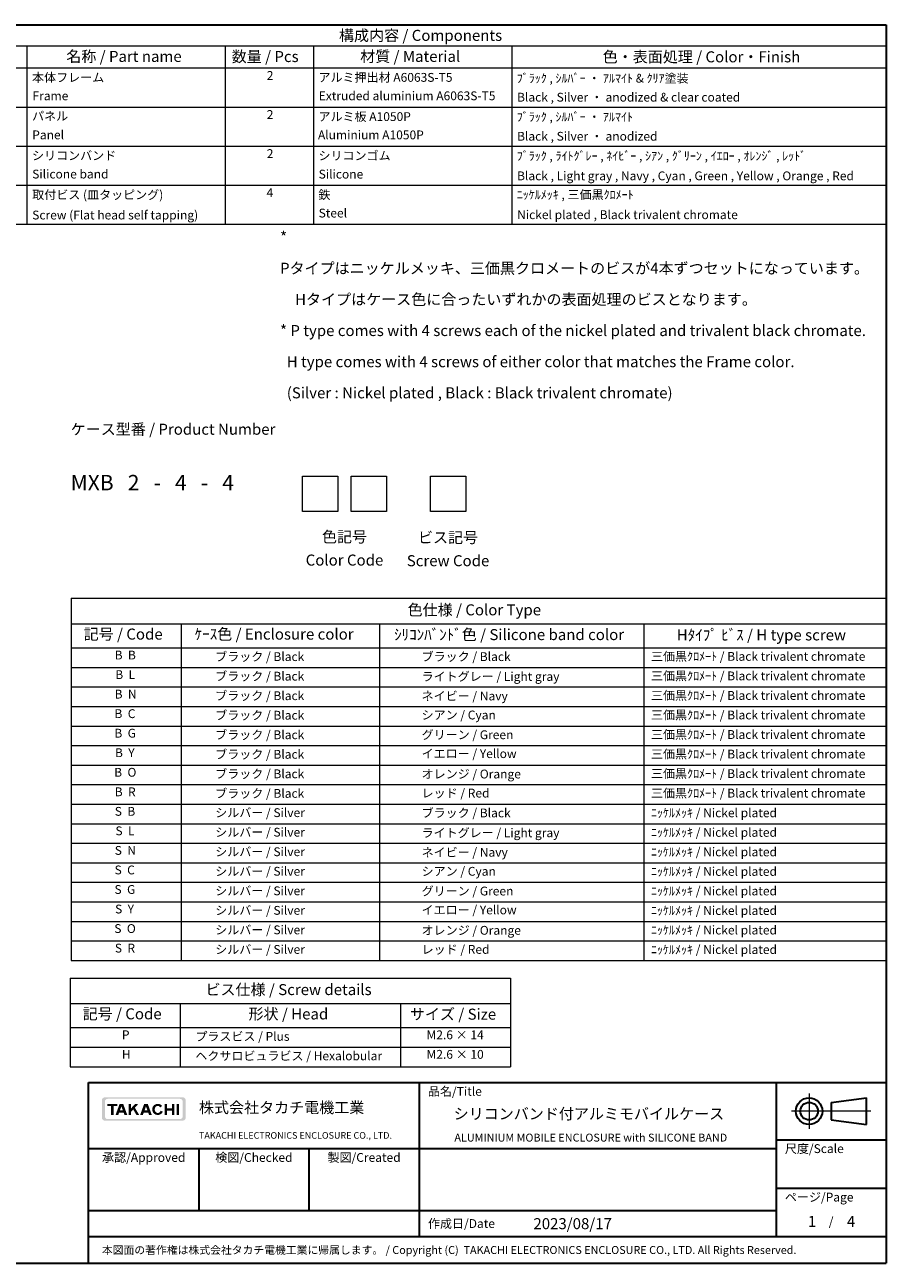
# Model space of a CAD drawing. Units: millimetres. Extents: x 14 to 1413, y 8 to 289.
# Drawn here: x 210 to 406, y 8 to 289 of the extents above; entities that cross this region are included whole.
import ezdxf
from ezdxf.enums import TextEntityAlignment as Align

# ---------------------------------------------------------------- set-up
doc = ezdxf.new("R2010")
doc.units = ezdxf.units.MM
for name, color, linetype, lineweight in [('Border (ISO)', 7, 'Continuous', 35), ('Hatch (ISO)', 1, 'Continuous', 18), ('Sketch Geometry (ISO)', 7, 'Continuous', 18), ('Symbol (ISO)', 7, 'Continuous', 18), ('Title (ISO)', 7, 'Continuous', 35)]:
    doc.layers.add(name, color=color, linetype=linetype, lineweight=lineweight)
doc.styles.add('Note Text (TK)', font='MS PGothic.ttf')
doc.styles.add('Note Text (TK2)', font='MS PGothic.ttf')
doc.styles.add('文字スタイル40', font='MS PGothic.ttf')
doc.styles.add('文字スタイル84', font='arial.ttf')

# ---------------------------------------------------------------- blocks, each defined once
blk = doc.blocks.new('図面枠 tk図枠')
at = {"layer": 'Border (ISO)'}
for p, q in [((14.49999999999999, 289), (405.4999999999999, 289)), ((14.49999999999999, 289), (14.50000000000001, 8.000000000000007)), ((405.4999999999999, 289), (405.4999999999999, 8.000000000000007)), ((14.50000000000001, 8.000000000000007), (405.4999999999999, 8.000000000000007))]:
    blk.add_line(p, q, dxfattribs=at)
blk = doc.blocks.new('表題欄 tk表題欄')
at = {"layer": 'Hatch (ISO)'}
h = blk.add_hatch(color=256, dxfattribs=at)
edge = h.paths.add_edge_path(flags=0)
edge.add_arc((95.444849922821, 237.346881026017), 0.5958259999999996, 269.9999999999897, 360)
edge.add_line((96.040675922821, 237.3468810260171), (96.04067592282095, 240.7585970260168))
edge.add_arc((95.44484992282096, 240.7585970260169), 0.5958259999999996, 0, 90.0000000000068)
edge.add_line((95.44484992282091, 241.3544230260169), (79.00658192282103, 241.3544230260169))
edge.add_arc((79.00658192282103, 240.7585970260169), 0.5958259999999996, 90, 180)
edge.add_line((78.41075592282102, 240.7585970260168), (78.41075592282081, 237.3468810260171))
edge.add_arc((79.00658192282081, 237.3468810260168), 0.5958259999999996, 180, 270.0000000000205)
edge.add_line((79.00658192282103, 236.7510550260168), (95.44484992282091, 236.751055026017))
edge = h.paths.add_edge_path()
edge.add_line((77.70882392282107, 241.0034570260169), (77.70882392282107, 237.1020210260171))
edge.add_arc((78.41075592282097, 237.102021026017), 0.7019319999998935, 180, 270.000000000008)
edge.add_line((78.41075592282105, 236.4000890260172), (96.04067592282101, 236.4000890260172))
edge.add_arc((96.040675922821, 237.102021026017), 0.7019319999998921, 270, 360)
edge.add_line((96.7426079228209, 237.1020210260171), (96.74260792282098, 241.0034570260169))
edge.add_arc((96.04067592282107, 241.003457026017), 0.7019319999998921, 0, 90.00000000000873)
edge.add_line((96.04067592282095, 241.705389026017), (78.41075592282105, 241.7053890260169))
edge.add_arc((78.41075592282105, 241.0034570260169), 0.7019319999999984, 90.00000000000072, 180)
for points in [[(78.94128592282102, 240.1954190260171), (78.94128592282102, 239.7056990260171), (79.79013392282097, 239.7056990260171), (79.79013392282097, 237.7060090260171), (80.37779792282102, 237.7060090260171), (80.37779792282102, 239.7056990260171), (81.22664592282104, 239.7056990260171), (81.22664592282104, 240.1954190260171)], [(85.55355153134052, 237.7060090260171), (84.81294043548178, 238.9396854897348), (84.28739592282106, 238.3724785432585), (84.28739592282106, 237.7060090260171), (83.76502792282103, 237.7060090260171), (83.76502792282103, 240.1954190260171), (84.28739592282106, 240.1954190260171), (84.28739592282106, 239.1472136578642), (85.2586086041826, 240.1954190260171), (85.97643794456017, 240.1954190260171), (85.18872726044239, 239.3452627384302), (86.172817922821, 237.7060090260171)], [(91.96090243223207, 240.1954190260171), (91.96090243223207, 237.7060090260171), (92.4791894322321, 237.7060090260171), (92.4791894322321, 238.7058540260171), (93.63819343223211, 238.7058540260171), (93.63819343223211, 237.7060090260171), (94.15648043223207, 237.7060090260171), (94.15648043223207, 240.1954190260171), (93.63819343223211, 240.1954190260171), (93.63819343223211, 239.195574026017), (92.4791894322321, 239.195574026017), (92.4791894322321, 240.1954190260171)], [(94.71149643223212, 240.1954190260171), (94.71149643223212, 237.7060090260171), (95.2338644322322, 237.7060090260171), (95.2338644322322, 240.1954190260171)]]:
    blk.add_hatch(color=256, dxfattribs=at).paths.add_polyline_path(points)
h = blk.add_hatch(color=256, dxfattribs=at)
h.paths.add_polyline_path([(82.45967999495221, 238.7589070260171), (81.8218998506899, 238.7589070260171), (82.14078992282104, 239.627313026017)], flags=0)
h.paths.add_polyline_path([(82.64850318183746, 238.2447010260171), (81.63307666380464, 238.2447010260171), (81.43526189659153, 237.7060090260171), (80.81854592282102, 237.7060090260171), (81.73268992282102, 240.1954190260171), (82.54888992282102, 240.1954190260171), (83.46303392282098, 237.7060090260171), (82.84631794905052, 237.7060090260171)])
h = blk.add_hatch(color=256, dxfattribs=at)
h.paths.add_polyline_path([(87.39654585068993, 238.7589070260171), (88.03432599495216, 238.7589070260171), (87.71543592282107, 239.627313026017)], flags=0)
h.paths.add_polyline_path([(87.00990789659151, 237.7060090260171), (87.20772266380467, 238.2447010260171), (88.22314918183736, 238.2447010260171), (88.42096394905047, 237.7060090260171), (89.03767992282091, 237.7060090260171), (88.123535922821, 240.1954190260171), (87.30733592282104, 240.1954190260171), (86.39319192282105, 237.7060090260171)])
h = blk.add_hatch(color=256, dxfattribs=at)
edge = h.paths.add_edge_path()
edge.add_arc((90.39257192282079, 238.9507140260171), 1.273272000000011, 38.55054079078439, 336.5820184016556)
edge.add_line((91.56096443223191, 238.4446700260172), (91.04202846323602, 238.6694270587604))
edge.add_ellipse((90.392571922821, 238.9507140260171), major_axis=(0, -0.7998759999999119), ratio=0.8673469387756529, start_angle=128.5505407907963, end_angle=426.582018401653, ccw=False)
edge.add_line((90.96328818027123, 239.4055047731898), (91.38834540645578, 239.7442231660233))
at = {"layer": 'Title (ISO)'}
for p, q in [((74.70882392282105, 245.052739026017), (255.7088239228211, 245.052739026017)), ((74.70882392282105, 204.052739026017), (74.70882392282105, 245.052739026017)), ((149.7088239228211, 245.052739026017), (149.7088239228211, 210.052739026017)), ((230.7088239228211, 245.052739026017), (230.7088239228211, 210.052739026017)), ((255.7088239228211, 245.052739026017), (255.7088239228211, 204.052739026017)), ((243.2088239228211, 240.552739026017), (251.2088239228211, 241.552739026017)), ((243.2088239228211, 240.552739026017), (243.2088239228211, 236.552739026017)), ((251.2088239228211, 235.552739026017), (251.2088239228211, 241.552739026017)), ((243.2088239228211, 236.552739026017), (251.2088239228211, 235.552739026017)), ((230.7088239228211, 232.052739026017), (255.7088239228211, 232.052739026017)), ((74.70882392282105, 230.052739026017), (230.7088239228211, 230.0527390260171)), ((99.70882392282105, 230.052739026017), (99.70882392282108, 216.052739026017)), ((124.708823922821, 230.052739026017), (124.708823922821, 216.052739026017)), ((230.7088239228211, 221.052739026017), (255.7088239228211, 221.052739026017)), ((74.70882392282105, 216.052739026017), (230.7088239228211, 216.052739026017)), ((255.7088239228211, 210.052739026017), (74.70882392282105, 210.052739026017)), ((74.70882392282105, 204.052739026017), (255.7088239228211, 204.052739026017))]:
    blk.add_line(p, q, dxfattribs=at)
at = {"layer": 'Title (ISO)', "color": 4, "linetype": 'Continuous', "lineweight": 18}
for p, q in [((238.2088239228211, 242.5527390260171), (238.2088239228211, 234.552739026017)), ((252.2088239228211, 238.552739026017), (234.2088239228211, 238.552739026017))]:
    blk.add_line(p, q, dxfattribs=at)
at = {"layer": 'Title (ISO)'}
for radius in [3, 2]:
    blk.add_circle((238.2088239228211, 238.5527390260171), radius, dxfattribs=at)
at = {"layer": 'Title (ISO)', "color": 1, "char_height": 2.000000029802322, "line_spacing_factor": 1.5, "style": 'Note Text (TK)'}
for s, insert, attachment_point in [('\\fＭＳ Ｐゴシック|b0|i0;{\\H2.0000;品名/Title}', (151.708823922821, 243.052739026017), 4), ('\\fＭＳ Ｐゴシック|b0|i0;{\\H2.0000;尺度/Scale}', (232.7088239228211, 230.052739026017), 4), ('\\fＭＳ Ｐゴシック|b0|i0;{\\H2.0000;承認/Approved}', (87.20882392282105, 228.052739026017), 5), ('\\fＭＳ Ｐゴシック|b0|i0;{\\H2.0000;検図/Checked}', (112.208823922821, 228.0527390260171), 5), ('\\fＭＳ Ｐゴシック|b0|i0;{\\H2.0000;製図/Created}', (137.208823922821, 228.052739026017), 5), ('\\fＭＳ Ｐゴシック|b0|i0;{\\H2.0000;ページ/Page}', (232.7088239228211, 219.052739026017), 4), ('\\fＭＳ Ｐゴシック|b0|i0;{\\H2.0000;作成日/Date}', (151.708823922821, 213.052739026017), 4)]:
    blk.add_mtext(s, dxfattribs=dict(at, insert=insert, attachment_point=attachment_point))
at = {"layer": 'Title (ISO)', "color": 7, "line_spacing_factor": 1.5, "style": 'Note Text (TK)'}
for s, insert, char_height, attachment_point in [('株式会社タカチ電機工業', (99.74260792282095, 239.052739026017), 2.5, 4), ('\\fArial|b0|i0;{\\H1.4986;TAKACHI ELECTRONICS ENCLOSURE CO., LTD.}', (99.74260792282095, 233.052739026017), 1.49859994649887, 4), ('\\fＭＳ Ｐゴシック|b0|i0;{\\H2.0000;/}', (243.2088239228211, 213.5527390260171), 2.000000029802322, 5), ('\\fMS PGothic|b0|i0;{\\H1.8000;本図面の著作権は株式会社タカチ電機工業に帰属します。 / Copyright (C)\xa0 TAKACHI ELECTRONICS ENCLOSURE CO., LTD. All Rights Reserved.}', (77.70882392282107, 207.052739026017), 1.800000071525573, 4)]:
    blk.add_mtext(s, dxfattribs=dict(at, insert=insert, char_height=char_height, attachment_point=attachment_point))
at = {"layer": 'Title (ISO)', "color": 7}
for tag, p, height, style in [('<品名>_001', (157.5383693773665, 236.7104094805625), 2.5, 'Note Text (TK)'), ('<Title>_001', (157.708823922821, 231.6521250748138), 1.800000071525573, '文字スタイル84'), ('<型番>_001', (157.402005728811, 219.9930798731327), 3.000000119209289, '文字スタイル40'), ('作成日_001', (175.6392216500938, 211.7814322078352), 2.5, 'Note Text (TK)'), ('<ページ_No.>_001', (237.9488807410029, 212.302739026017), 2.5, 'Note Text (TK)'), ('<総ページ数>_001', (246.7926307410029, 212.302739026017), 2.5, 'Note Text (TK)')]:
    blk.add_attdef(tag, p, '', height=height, dxfattribs=dict(at, style=style))
at = {"layer": 'Title (ISO)', "color": 7, "style": 'Note Text (TK)'}
for tag, p in [('<尺度>', (243.2088239228211, 224.552739026017)), ('<部品サイズ>', (112.208823922821, 213.052739026017))]:
    blk.add_attdef(tag, text='', height=2.5, dxfattribs=at).set_placement(p, align=Align.MIDDLE_CENTER)
blk = doc.blocks.new('テーブル1')
at = {"layer": 'Symbol (ISO)'}
for p, q in [((220.5, 158.9332547103851), (405.4999999999999, 158.9332547103851)), ((220.5, 158.9332547103851), (220.5, 153.0596873539178)), ((405.4999999999999, 158.9332547103851), (405.4999999999999, 153.0596873539178)), ((220.5, 153.0596873539178), (405.4999999999999, 153.0596873539178)), ((220.5, 153.0596873539178), (220.5, 147.6187515469877)), ((245.5, 153.0596873539178), (245.5, 147.6187515469877)), ((290.5, 153.0596873539178), (290.5, 147.6187515469877)), ((350.5, 153.0596873539178), (350.5, 147.6187515469877)), ((405.4999999999999, 153.0596873539178), (405.4999999999999, 147.6187515469877)), ((220.5, 147.6187515469877), (405.4999999999999, 147.6187515469877)), ((220.5, 147.6187515469877), (220.5, 76.69477631772456)), ((245.5, 147.6187515469877), (245.5, 76.69477631772456)), ((290.5, 147.6187515469877), (290.5, 76.69477631772456)), ((350.5, 147.6187515469877), (350.5, 76.69477631772456)), ((405.4999999999999, 147.6187515469877), (405.4999999999999, 76.69477631772456)), ((220.5, 143.1860030951588), (405.4999999999999, 143.1860030951588)), ((220.5, 138.7532546433298), (405.4999999999999, 138.7532546433298)), ((220.5, 134.3205061915009), (405.4999999999999, 134.3205061915009)), ((220.5, 129.8877577396719), (405.4999999999999, 129.8877577396719)), ((220.5, 125.455009287843), (405.4999999999999, 125.455009287843)), ((220.5, 121.022260836014), (405.4999999999999, 121.022260836014)), ((220.5, 116.5895123841851), (405.4999999999999, 116.5895123841851)), ((220.5, 112.1567639323561), (405.4999999999999, 112.1567639323561)), ((220.5, 107.7240154805272), (405.4999999999999, 107.7240154805272)), ((220.5, 103.2912670286982), (405.4999999999999, 103.2912670286982)), ((220.5, 98.85851857686932), (405.4999999999999, 98.85851857686932)), ((220.5, 94.42577012504036), (405.4999999999999, 94.42577012504036)), ((220.5, 89.99302167321142), (405.4999999999999, 89.99302167321142)), ((220.5, 85.56027322138247), (405.4999999999999, 85.56027322138247)), ((220.5, 81.12752476955352), (405.4999999999999, 81.12752476955352)), ((220.5, 76.69477631772456), (405.4999999999999, 76.69477631772456))]:
    blk.add_line(p, q, dxfattribs=at)
at = {"layer": 'Symbol (ISO)', "color": 7, "attachment_point": 7}
for s, insert, char_height, style in [('色仕様 / Color Type', (296.8835211824392, 154.2201552573828), 2.5, 'Note Text (TK)'), ('記号 / Code', (223.3642697422473, 148.7164123463123), 2.5, 'Note Text (TK)'), ('ｹｰｽ色 / Enclosure color', (248.5634270653225, 148.7164123649387), 2.5, 'Note Text (TK)'), ('ｼﾘｺﾝﾊﾞﾝﾄﾞ色 / Silicone band color', (293.8192752346493, 148.5994533369927), 2.5, 'Note Text (TK)'), ('Hﾀｲﾌﾟ ﾋﾞｽ / H type screw', (357.9663621531449, 148.5263539584963), 2.5, 'Note Text (TK)'), ('B  B', (230.3988870741053, 144.3672896396978), 2.000000029802322, 'Note Text (TK2)'), ('           ブラック / Black', (246.5, 144.0105644694208), 2.000000029802322, 'Note Text (TK2)'), ('              ブラック / Black', (291.5, 144.0105644694208), 2.000000029802322, 'Note Text (TK2)'), (' 三価黒ｸﾛﾒｰﾄ / Black trivalent chromate', (351.5, 144.0690440299599), 2.000000029802322, 'Note Text (TK2)'), ('B  L', (230.5450859428568, 139.9345411878689), 2.000000029802322, 'Note Text (TK2)'), ('           ブラック / Black', (246.5, 139.5778160175918), 2.000000029802322, 'Note Text (TK2)'), ('              ライトグレー / Light gray', (291.5, 139.5017926308005), 2.000000029802322, 'Note Text (TK2)'), (' 三価黒ｸﾛﾒｰﾄ / Black trivalent chromate', (351.5, 139.6362955781309), 2.000000029802322, 'Note Text (TK2)'), ('B  N', (230.3930392624064, 135.5017927360399), 2.000000029802322, 'Note Text (TK2)'), ('           ブラック / Black', (246.5, 135.1450675657628), 2.000000029802322, 'Note Text (TK2)'), ('              ネイビー / Navy', (291.5, 135.0807400817661), 2.000000029802322, 'Note Text (TK2)'), (' 三価黒ｸﾛﾒｰﾄ / Black trivalent chromate', (351.5, 135.203547126302), 2.000000029802322, 'Note Text (TK2)'), ('B  C', (230.3579514981432, 131.0690442684949), 2.000000029802322, 'Note Text (TK2)'), ('           ブラック / Black', (246.5, 130.7123191139339), 2.000000029802322, 'Note Text (TK2)'), ('              シアン / Cyan', (291.5, 130.7649506951361), 2.000000029802322, 'Note Text (TK2)'), (' 三価黒ｸﾛﾒｰﾄ / Black trivalent chromate', (351.5, 130.770798674473), 2.000000029802322, 'Note Text (TK2)'), ('B  G', (230.3345596553011, 126.636295816666), 2.000000029802322, 'Note Text (TK2)'), ('           ブラック / Black', (246.5, 126.279570662105), 2.000000029802322, 'Note Text (TK2)'), ('              グリーン / Green', (291.5, 126.2854186135023), 2.000000029802322, 'Note Text (TK2)'), (' 三価黒ｸﾛﾒｰﾄ / Black trivalent chromate', (351.5, 126.3380502226441), 2.000000029802322, 'Note Text (TK2)'), ('B  Y', (230.4690626026316, 122.2035473805531), 2.000000029802322, 'Note Text (TK2)'), ('           ブラック / Black', (246.5, 121.846822210276), 2.000000029802322, 'Note Text (TK2)'), ('              イエロー / Yellow', (291.5, 121.9988689931719), 2.000000029802322, 'Note Text (TK2)'), (' 三価黒ｸﾛﾒｰﾄ / Black trivalent chromate', (351.5, 121.9053017708151), 2.000000029802322, 'Note Text (TK2)'), ('B  O', (230.293624079339, 117.7649509598645), 2.000000029802322, 'Note Text (TK2)'), ('           ブラック / Black', (246.5, 117.4140737584471), 2.000000029802322, 'Note Text (TK2)'), ('              オレンジ / Orange', (291.5, 117.3731380614131), 2.000000029802322, 'Note Text (TK2)'), (' 三価黒ｸﾛﾒｰﾄ / Black trivalent chromate', (351.5, 117.4725533189862), 2.000000029802322, 'Note Text (TK2)'), ('B  R', (230.4164311052485, 113.3322025161846), 2.000000029802322, 'Note Text (TK2)'), ('           ブラック / Black', (246.5, 112.9813253066181), 2.000000029802322, 'Note Text (TK2)'), ('              レッド / Red', (291.5, 113.0456527813016), 2.000000029802322, 'Note Text (TK2)'), (' 三価黒ｸﾛﾒｰﾄ / Black trivalent chromate', (351.5, 113.0398048671573), 2.000000029802322, 'Note Text (TK2)'), ('S  B', (230.425918803594, 108.9053020093502), 2.000000029802322, 'Note Text (TK2)'), ('           シルバー / Silver', (246.5, 108.6070563594489), 2.000000029802322, 'Note Text (TK2)'), ('              ブラック / Black', (291.5, 108.5485768547892), 2.000000029802322, 'Note Text (TK2)'), (' ﾆｯｹﾙﾒｯｷ / Nickel plated', (351.5, 108.5719686510651), 2.000000029802322, 'Note Text (TK2)'), ('S  L', (230.5721173743223, 104.4725535575212), 2.000000029802322, 'Note Text (TK2)'), ('           シルバー / Silver', (246.5, 104.17430790762), 2.000000029802322, 'Note Text (TK2)'), ('              ライトグレー / Light gray', (291.5, 104.0398050161689), 2.000000029802322, 'Note Text (TK2)'), (' ﾆｯｹﾙﾒｯｷ / Nickel plated', (351.5, 104.1392201992362), 2.000000029802322, 'Note Text (TK2)'), ('S  N', (230.4200706938718, 100.0398051056923), 2.000000029802322, 'Note Text (TK2)'), ('           シルバー / Silver', (246.5, 99.74155945579106), 2.000000029802322, 'Note Text (TK2)'), ('              ネイビー / Navy', (291.5, 99.61875246713454), 2.000000029802322, 'Note Text (TK2)'), (' ﾆｯｹﾙﾒｯｷ / Nickel plated', (351.5, 99.70647174740726), 2.000000029802322, 'Note Text (TK2)'), ('S  C', (230.3849829296087, 95.60705665386334), 2.000000029802322, 'Note Text (TK2)'), ('           シルバー / Silver', (246.5, 95.30881100396213), 2.000000029802322, 'Note Text (TK2)'), ('              シアン / Cyan', (291.5, 95.3029630805045), 2.000000029802322, 'Note Text (TK2)'), (' ﾆｯｹﾙﾒｯｷ / Nickel plated', (351.5, 95.27372329557834), 2.000000029802322, 'Note Text (TK2)'), ('S  G', (230.3615910867666, 91.17430820203438), 2.000000029802322, 'Note Text (TK2)'), ('           シルバー / Silver', (246.5, 90.87606255213316), 2.000000029802322, 'Note Text (TK2)'), ('              グリーン / Green', (291.5, 90.82343099887069), 2.000000029802322, 'Note Text (TK2)'), (' ﾆｯｹﾙﾒｯｷ / Nickel plated', (351.5, 90.84097484374936), 2.000000029802322, 'Note Text (TK2)'), ('S  Y', (230.4960940340971, 86.74155975020543), 2.000000029802322, 'Note Text (TK2)'), ('           シルバー / Silver', (246.5, 86.4433141003042), 2.000000029802322, 'Note Text (TK2)'), ('              イエロー / Yellow', (291.5, 86.53688137854036), 2.000000029802322, 'Note Text (TK2)'), (' ﾆｯｹﾙﾒｯｷ / Nickel plated', (351.5, 86.40822639192041), 2.000000029802322, 'Note Text (TK2)'), ('S  O', (230.3206555108045, 82.30881129837648), 2.000000029802322, 'Note Text (TK2)'), ('           シルバー / Silver', (246.5, 82.01056564847526), 2.000000029802322, 'Note Text (TK2)'), ('              オレンジ / Orange', (291.5, 81.91115044678149), 2.000000029802322, 'Note Text (TK2)'), (' ﾆｯｹﾙﾒｯｷ / Nickel plated', (351.5, 81.97547794009147), 2.000000029802322, 'Note Text (TK2)'), ('S  R', (230.4434625367139, 77.87606284654754), 2.000000029802322, 'Note Text (TK2)'), ('           シルバー / Silver', (246.5, 77.57781719664632), 2.000000029802322, 'Note Text (TK2)'), ('              レッド / Red', (291.5, 77.58366516667007), 2.000000029802322, 'Note Text (TK2)'), (' ﾆｯｹﾙﾒｯｷ / Nickel plated', (351.5, 77.54272948826252), 2.000000029802322, 'Note Text (TK2)')]:
    blk.add_mtext(s, dxfattribs=dict(at, insert=insert, char_height=char_height, style=style))
blk = doc.blocks.new('テーブル2')
at = {"layer": 'Symbol (ISO)'}
for p, q in [((220.2661867584421, 72.69586796617054), (320.266186758442, 72.69586796617054)), ((220.2661867584421, 72.69586796617054), (220.2661867584421, 66.89540011858486)), ((320.266186758442, 72.69586796617054), (320.266186758442, 66.89540011858486)), ((220.2661867584421, 66.89540011858486), (320.266186758442, 66.89540011858486)), ((220.2661867584421, 66.89540011858486), (220.2661867584421, 61.4544643116548)), ((245.2661867584421, 66.89540011858486), (245.2661867584421, 61.4544643116548)), ((295.2661867584421, 66.89540011858486), (295.2661867584421, 61.4544643116548)), ((320.266186758442, 66.89540011858486), (320.266186758442, 61.4544643116548)), ((220.2661867584421, 61.4544643116548), (320.266186758442, 61.4544643116548)), ((220.2661867584421, 61.4544643116548), (220.2661867584421, 52.58896740799688)), ((245.2661867584421, 61.4544643116548), (245.2661867584421, 52.58896740799688)), ((295.2661867584421, 61.4544643116548), (295.2661867584421, 52.58896740799688)), ((320.266186758442, 61.4544643116548), (320.266186758442, 52.58896740799688)), ((220.2661867584421, 57.02171585982584), (320.266186758442, 57.02171585982584)), ((220.2661867584421, 52.58896740799688), (320.266186758442, 52.58896740799688))]:
    blk.add_line(p, q, dxfattribs=at)
at = {"layer": 'Symbol (ISO)', "color": 7, "attachment_point": 7}
for s, insert, char_height, style in [('ビス仕様 / Screw details', (251.0143044016506, 68.0558680220499), 2.5, 'Note Text (TK)'), ('記号 / Code', (223.1304565006894, 62.55212511097931), 2.5, 'Note Text (TK)'), ('形状 / Head', (260.7807954144633, 62.5301954259529), 2.5, 'Note Text (TK)'), ('サイズ / Size', (297.3994621569318, 62.47902572316967), 2.5, 'Note Text (TK)'), ('P', (232.0470106856131, 58.20300240436488), 2.000000029802322, 'Note Text (TK2)'), ('    プラスビス / Plus', (246.2661867584421, 57.84042927337729), 2.000000029802322, 'Note Text (TK2)'), ('M2.6 × 14', (301.1778738059016, 58.19715442793828), 2.000000029802322, 'Note Text (TK2)'), ('H', (232.0375230617734, 53.77025395253593), 2.000000029802322, 'Note Text (TK2)'), ('    ヘクサロビュラビス / Hexalobular', (246.2661867584421, 53.41937674296939), 2.000000029802322, 'Note Text (TK2)'), ('M2.6 × 10', (301.1778738059016, 53.76440597610933), 2.000000029802322, 'Note Text (TK2)')]:
    blk.add_mtext(s, dxfattribs=dict(at, insert=insert, char_height=char_height, style=style))
blk = doc.blocks.new('構成内容 _ Components')
at = {"layer": 'Symbol (ISO)'}
for p, q in [((405.4999999999999, 289), (195.5, 289)), ((195.5, 289), (195.5, 284.1590641930699)), ((405.4999999999999, 289), (405.4999999999999, 284.1590641930699)), ((405.4999999999999, 284.1590641930699), (195.5, 284.1590641930699)), ((195.5, 284.1590641930699), (195.5, 279.1181283861399)), ((210.4999999999999, 284.1590641930699), (210.4999999999999, 279.1181283861399)), ((255.5, 284.1590641930699), (255.5, 279.1181283861399)), ((275.5, 284.1590641930699), (275.5, 279.1181283861399)), ((320.5, 284.1590641930699), (320.5, 279.1181283861399)), ((405.4999999999999, 284.1590641930699), (405.4999999999999, 279.1181283861399)), ((405.4999999999999, 279.1181283861399), (195.5, 279.1181283861399)), ((195.5, 279.1181283861399), (195.5, 243.6561407715083)), ((210.4999999999999, 279.1181283861399), (210.4999999999999, 243.6561407715083)), ((255.5, 279.1181283861399), (255.5, 243.6561407715083)), ((275.5, 279.1181283861399), (275.5, 243.6561407715083)), ((320.5, 279.1181283861399), (320.5, 243.6561407715083)), ((405.4999999999999, 279.1181283861399), (405.4999999999999, 243.6561407715083)), ((405.4999999999999, 270.2526314824819), (195.5, 270.2526314824819)), ((405.4999999999999, 261.3871345788241), (195.5, 261.3871345788241)), ((405.4999999999999, 252.5216376751662), (195.5, 252.5216376751662)), ((405.4999999999999, 243.6561407715083), (195.5, 243.6561407715083))]:
    blk.add_line(p, q, dxfattribs=at)
at = {"layer": 'Symbol (ISO)', "color": 7, "attachment_point": 7}
for s, insert, char_height, style in [('構成内容 / Components', (281.3092048936348, 284.5619882218539), 2.5, 'Note Text (TK)'), ('No.', (200.7587610827409, 280.3666663996875), 2.5, 'Note Text (TK)'), ('名称 / Part name', (219.4224211407145, 279.7891810618341), 2.5, 'Note Text (TK)'), ('数量 / Pcs', (256.9680708734958, 279.7599412582814), 2.5, 'Note Text (TK)'), ('材質 / Material', (286.1191459470254, 279.7964910499751), 2.5, 'Note Text (TK)'), ('色・表面処理 / Color・Finish', (341.1452175210928, 279.6941517747939), 2.5, 'Note Text (TK)'), ('1', (202.5970628875163, 275.8666664555669), 2.000000029802322, 'Note Text (TK2)'), ('本体フレーム', (211.6536003955058, 275.4163740582764), 2.000000029802322, 'Note Text (TK2)'), ('2', (264.9178624260928, 275.8725144162774), 2.000000029802322, 'Note Text (TK2)'), ('アルミ押出材 A6063S-T5', (276.6536003955058, 275.4397658638656), 2.000000029802322, 'Note Text (TK2)'), ('ﾌﾞﾗｯｸ , ｼﾙﾊﾞｰ ・ ｱﾙﾏｲﾄ & ｸﾘｱ塗装', (321.640800362547, 275.246783439815), 2.000000029802322, 'Note Text (TK2)'), ('Frame', (211.7560006591764, 271.2526313409209), 2.000000029802322, 'Note Text (TK2)'), ('Extruded aluminium A6063S-T5', (276.7176005602999, 271.2526313409209), 2.000000029802322, 'Note Text (TK2)'), ('Black , Silver ・ anodized & clear coated', (321.7176005602999, 270.9426898702979), 2.000000029802322, 'Note Text (TK2)'), ('2', (202.4178624260928, 267.0070175126195), 2.000000029802322, 'Note Text (TK2)'), ('パネル', (211.6664004284646, 266.6619882591068), 2.000000029802322, 'Note Text (TK2)'), ('2', (264.9178624260928, 267.0070175126195), 2.000000029802322, 'Note Text (TK2)'), ('アルミ板 A1050P', (276.6536003955058, 266.5391812518239), 2.000000029802322, 'Note Text (TK2)'), ('ﾌﾞﾗｯｸ , ｼﾙﾊﾞｰ ・ ｱﾙﾏｲﾄ', (321.640800362547, 266.4748537957668), 2.000000029802322, 'Note Text (TK2)'), ('Panel', (211.7048005273411, 262.3929823979735), 2.000000029802322, 'Note Text (TK2)'), ('Aluminium A1050P', (276.5384000988764, 262.387134437263), 2.000000029802322, 'Note Text (TK2)'), ('Black , Silver ・ anodized', (321.7176005602999, 262.07719296664), 2.000000029802322, 'Note Text (TK2)'), ('3', (202.4178624260928, 258.1415206089616), 2.000000029802322, 'Note Text (TK2)'), ('シリコンバンド', (211.6536003955058, 257.7029240772128), 2.000000029802322, 'Note Text (TK2)'), ('2', (264.9178624260928, 258.1415206089616), 2.000000029802322, 'Note Text (TK2)'), ('シリコンゴム', (276.6536003955058, 257.685380269587), 2.000000029802322, 'Note Text (TK2)'), ('ﾌﾞﾗｯｸ , ﾗｲﾄｸﾞﾚｰ , ﾈｲﾋﾞｰ , ｼｱﾝ , ｸﾞﾘｰﾝ , ｲｴﾛｰ , ｵﾚﾝｼﾞ , ﾚｯﾄﾞ', (321.640800362547, 257.6093568921089), 2.000000029802322, 'Note Text (TK2)'), ('Silicone band', (211.6920004943823, 253.5040936514735), 2.000000029802322, 'Note Text (TK2)'), ('Silicone', (276.6920004943823, 253.4865498438477), 2.000000029802322, 'Note Text (TK2)'), ('Black , Light gray , Navy , Cyan , Green , Yellow , Orange , Red', (321.7176005602999, 253.0947369977832), 2.000000029802322, 'Note Text (TK2)'), ('4', (202.3666622942575, 249.2760237053037), 2.000000029802322, 'Note Text (TK2)'), ('取付ビス (皿タッピング)', (211.6920004943823, 248.8023394837976), 2.000000029802322, 'Note Text (TK2)'), ('4', (264.8666622942575, 249.2760237053037), 2.000000029802322, 'Note Text (TK2)'), ('鉄', (276.6152002966293, 248.8023394837976), 2.000000029802322, 'Note Text (TK2)'), ('ﾆｯｹﾙﾒｯｷ , 三価黒ｸﾛﾒｰﾄ', (321.640800362547, 248.8315792873502), 2.000000029802322, 'Note Text (TK2)'), ('Steel', (276.6920004943823, 244.6502926692367), 2.000000029802322, 'Note Text (TK2)'), ('Screw (Flat head self tapping)', (211.6920004943823, 244.2058482512832), 2.000000029802322, 'Note Text (TK2)'), ('Nickel plated , Black trivalent chromate', (321.7304005932587, 244.2818716660142), 2.000000029802322, 'Note Text (TK2)')]:
    blk.add_mtext(s, dxfattribs=dict(at, insert=insert, char_height=char_height, style=style))

msp = doc.modelspace()

# ---------------------------------------------------------------- linework, layer by layer
at = {"layer": 'Sketch Geometry (ISO)'}
for p, q in [((273.0601343780007, 186.5773316736184), (281.0601343780008, 186.5773316736184)), ((273.0601343780007, 178.5773316736184), (273.0601343780007, 186.5773316736184)), ((281.0601343780008, 186.5773316736184), (281.0601343780008, 178.5773316736184)), ((284.0601343780008, 178.5773316736184), (284.0601343780008, 186.5773316736184)), ((284.0601343780008, 186.5773316736184), (292.0601343780008, 186.5773316736184)), ((292.0601343780008, 186.5773316736184), (292.0601343780008, 178.5773316736184)), ((302.0601343780008, 178.5773316736184), (302.0601343780008, 186.5773316736184)), ((302.0601343780008, 186.5773316736184), (310.0601343780007, 186.5773316736184)), ((310.0601343780007, 186.5773316736184), (310.0601343780007, 178.5773316736184)), ((281.0601343780008, 178.5773316736184), (273.0601343780007, 178.5773316736184)), ((292.0601343780008, 178.5773316736184), (284.0601343780008, 178.5773316736184)), ((310.0601343780007, 178.5773316736184), (302.0601343780008, 178.5773316736184))]:
    msp.add_line(p, q, dxfattribs=at)

# ---------------------------------------------------------------- block references
for name in ['図面枠 tk図枠', 'テーブル1', 'テーブル2']:
    msp.add_blockref(name, (0, 0))
ref = msp.add_blockref('表題欄 tk表題欄', (149.7911760771789, -196.052739026017))
ref.add_attrib('<品名>_001', 'シリコンバンド付アルミモバイルケース', (307.3295454545454, 40.65767045454545), dxfattribs={"layer": 'Title (ISO)', "color": 7, "height": 2.5, "style": 'Note Text (TK)'})
ref.add_attrib('作成日_001', '2023/08/17', (325.4303977272727, 15.72869318181817), dxfattribs={"layer": 'Title (ISO)', "color": 7, "height": 2.5, "style": 'Note Text (TK)'})
ref.add_attrib('<Title>_001', 'ALUMINIUM MOBILE ENCLOSURE with SILICONE BAND', (307.4999999999999, 35.59938604879671), dxfattribs={"layer": 'Title (ISO)', "color": 7, "height": 1.800000071525573, "style": '文字スタイル84'})
ref.add_attrib('<ページ_No.>_001', '1', (387.7400568181818, 16.25), dxfattribs={"layer": 'Title (ISO)', "color": 7, "height": 2.5, "style": 'Note Text (TK)'})
ref.add_attrib('<総ページ数>_001', '4', (396.5838068181818, 16.25), dxfattribs={"layer": 'Title (ISO)', "color": 7, "height": 2.5, "style": 'Note Text (TK)'})
at = {"layer": 'Symbol (ISO)'}
msp.add_blockref('構成内容 _ Components', (0, 0), dxfattribs=at)

# ---------------------------------------------------------------- texts
at = {"layer": 'Symbol (ISO)', "color": 7, "insert": (267.9309872280916, 223.1539448205571), "char_height": 2.5, "width": 133.0994129180908, "attachment_point": 4, "line_spacing_factor": 1.695652246475219, "style": 'Note Text (TK)'}
msp.add_mtext('\\fＭＳ Ｐゴシック|b0|i0;* Pタイプはニッケルメッキ、三価黒クロメートのビスが4本ずつセットになっています。\\P\\fＭＳ Ｐゴシック|b0|i0;\u3000Hタイプはケース色に合ったいずれかの表面処理のビスとなります。\\P\\fＭＳ Ｐゴシック|b0|i0;* P type comes with 4 screws each of the nickel plated and trivalent black chromate.\\P\\fＭＳ Ｐゴシック|b0|i0;  H type comes with 4 screws of either color that matches the Frame color.\\P\\fＭＳ Ｐゴシック|b0|i0;  (Silver : Nickel plated , Black : Black trivalent chromate)', dxfattribs=at)
at = {"layer": 'Symbol (ISO)', "color": 7, "char_height": 2.5, "style": 'Note Text (TK)'}
for s, insert, attachment_point, line_spacing_factor in [('ケース型番 / Product Number\\P\\P{\\H1.4x;MXB   2   -   4   -   4}', (220.4116373788191, 198.4800337242975), 1, 1.393280625343322), ('\\fＭＳ Ｐゴシック|b0|i0;色記号\\P\\fＭＳ Ｐゴシック|b0|i0;Color Code', (282.5601343780007, 174.0656356329881), 2, 1.265217423439025), ('\\fＭＳ Ｐゴシック|b0|i0;ビス記号\\P\\fＭＳ Ｐゴシック|b0|i0;Screw Code', (306.0601343780008, 173.9194370622598), 2, 1.265217423439025)]:
    msp.add_mtext(s, dxfattribs=dict(at, insert=insert, attachment_point=attachment_point, line_spacing_factor=line_spacing_factor))

doc.saveas('drawing.dxf')
